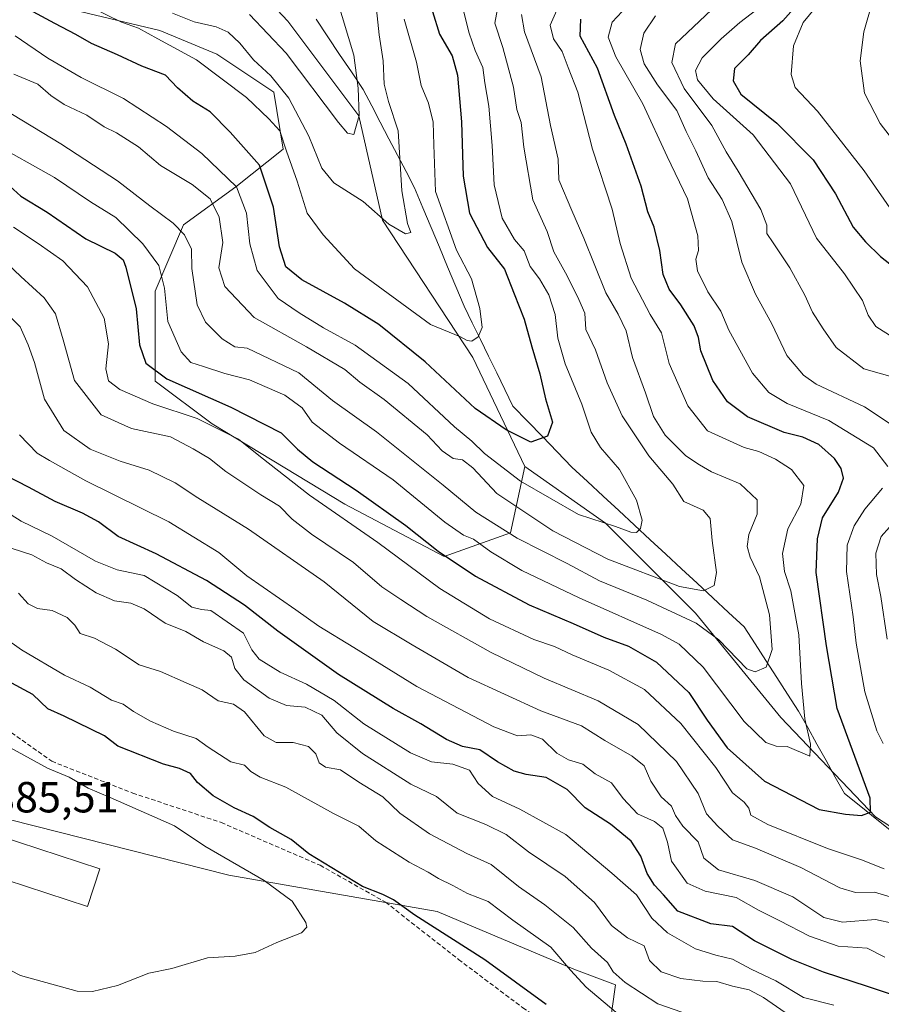
# Model space of a CAD drawing. Units: metres. Extents: x 665384 to 668850, y 4732726 to 4735122.
# Drawn here: x 667235 to 667433, y 4734485 to 4734711 of the extents above; entities that cross this region are included whole.
import ezdxf
from ezdxf.enums import TextEntityAlignment as Align

# ---------------------------------------------------------------- set-up
doc = ezdxf.new("R2010")
doc.units = ezdxf.units.M
doc.header["$MEASUREMENT"] = 0
doc.linetypes.add('TRAZOSX2', pattern=[1.5, 1, -0.5])
for name, color, linetype, lineweight in [('Arbolado forestal CxS', 92, 'Continuous', 0), ('Corriente natural lineal', 142, 'Continuous', 13), ('Curva de nivel maestra', 36, 'Continuous', 30), ('Curva de nivel normal', 36, 'Continuous', 0), ('Edificación', 1, 'Continuous', 13), ('Edificación Cxs', 1, 'Continuous', 13), ('Rótulo de punto de cota en terreno', 19, 'Continuous', 0), ('Senda', 19, 'TRAZOSX2', 0)]:
    doc.layers.add(name, color=color, linetype=linetype, lineweight=lineweight)
doc.styles.add('Arial', font='txt', dxfattribs={"height": 0.2})

# ---------------------------------------------------------------- blocks, each defined once
blk = doc.blocks.new('*U155')
at = {"layer": 'Arbolado forestal CxS', "color": 92, "linetype": 'Continuous', "lineweight": 0}
blk.add_polyline3d([(667093.1949, 4734693.8335, 855.4958), (667134.9531, 4734664.8059, 857.5031), (667178.1081, 4734639.1357, 861.2729), (667189.5651, 4734638.1333, 858.5951), (667191.6321, 4734631.1935, 861.5072), (667188.6929, 4734620.9605, 866.9183), (667177.9591, 4734618.1677, 871.8854), (667168.5243, 4734614.1361, 874.6239), (667175.6839, 4734579.3645, 879.3715), (667216.0739, 4734531.5125, 882.9452), (667283.2689, 4734514.5451, 881.2351), (667331.1051, 4734506.1351, 874.3277), (667362.5385, 4734492.8955, 869.8012), (667372.1493, 4734489.3085, 867.197), (667369.9631, 4734474.0107, 875.2015), (667363.8503, 4734463.7041, 873.3455), (667357.7223, 4734454.0323, 867.9049), (667357.9881, 4734442.6035, 863.5345), (667363.2581, 4734434.4685, 861.0352), (667400.7745, 4734432.8057, 870.6212), (667430.5551, 4734436.0439, 879.1915), (667430.0571, 4734438.5727, 879.5811), (667431.2891, 4734442.4877, 879.8344), (667435.1581, 4734446.7647, 879.9947)], dxfattribs=at)
blk = doc.blocks.new('*U166')
at = {"layer": 'Curva de nivel normal', "color": 36, "linetype": 'Continuous', "lineweight": 0}
for points in [[(667378.22, 4734718.15, 830), (667371.38, 4734710.68, 830), (667370.41, 4734707.28, 830), (667372.18, 4734702.69, 830), (667378.4, 4734691.92, 830), (667383.96, 4734679.81, 830), (667388.64, 4734670.09, 830), (667391.02, 4734661.52, 830), (667391.18, 4734658.16, 830), (667390.56, 4734656.16, 830), (667390.96, 4734653.54, 830), (667393.37, 4734648.67, 830), (667396.32, 4734644.2, 830), (667398.14, 4734639.88, 830), (667403.61, 4734630.01, 830), (667407.38, 4734625.54, 830), (667411.54, 4734622.98, 830), (667421.18, 4734619.08, 830), (667431.38, 4734612.82, 830), (667434.7, 4734608.53, 830)], [(667433.51, 4734603.49, 830), (667429.39, 4734598.66, 830), (667426.96, 4734594.85, 830), (667425.36, 4734590.39, 830), (667425.19, 4734584.38, 830), (667426.78, 4734573.94, 830), (667427.45, 4734567.86, 830), (667429.44, 4734556.68, 830), (667432.16, 4734547.68, 830), (667433.63, 4734544.78, 830)], [(667433.9, 4734516.01, 830), (667428.64, 4734518.07, 830), (667420.84, 4734520.66, 830), (667407.12, 4734526.21, 830), (667403.19, 4734528.35, 830), (667402.76, 4734529.94, 830), (667401.67, 4734531.3, 830), (667399.04, 4734533.42, 830), (667395.2, 4734539.25, 830), (667387.1, 4734549.4, 830), (667378.75, 4734557.2, 830), (667370.58, 4734561.68, 830), (667362.17, 4734565.16, 830), (667358.06, 4734567.14, 830), (667353.35, 4734568.74, 830), (667343.17, 4734573.48, 830), (667331.76, 4734580.48, 830), (667317.51, 4734591.02, 830), (667301.76, 4734601.9, 830), (667290.52, 4734610.7, 830), (667285.44, 4734614.82, 830), (667275.94, 4734619.58, 830), (667265.78, 4734622.9, 830), (667258.14, 4734626.19, 830), (667255.56, 4734628.23, 830), (667254.99, 4734630.97, 830), (667255.54, 4734636.74, 830), (667254.6, 4734642.64, 830), (667250.74, 4734649.84, 830), (667245.04, 4734655.84, 830), (667239.44, 4734659.79, 830), (667233.77, 4734663.58, 830)]]:
    blk.add_polyline3d(points, dxfattribs=at)
blk = doc.blocks.new('*U172')
at = {"layer": 'Curva de nivel normal', "color": 36, "linetype": 'Continuous', "lineweight": 0}
for points in [[(667230.99, 4734656.45, 835), (667235.42, 4734652.22, 835), (667240.8, 4734647.28, 835), (667243.41, 4734643.63, 835), (667245.17, 4734637.61, 835), (667247.76, 4734628.27, 835), (667253.85, 4734620.37, 835), (667260.83, 4734617.25, 835), (667269.8, 4734615.33, 835), (667275, 4734612.57, 835), (667278.79, 4734610.35, 835), (667282.54, 4734607.39, 835), (667290.56, 4734602.02, 835), (667294.91, 4734599.38, 835), (667297.78, 4734596.38, 835), (667302.23, 4734592.95, 835), (667311.88, 4734586.44, 835), (667318.41, 4734580.81, 835), (667322.78, 4734577.95, 835), (667328.76, 4734574.03, 835), (667343.5, 4734565.74, 835), (667355.68, 4734559.86, 835), (667368.14, 4734554.63, 835), (667377.33, 4734549.18, 835), (667386.17, 4734540.69, 835), (667391.08, 4734533.29, 835), (667393.06, 4734528.6, 835), (667395.61, 4734525.81, 835), (667399, 4734522.67, 835), (667404.32, 4734520.76, 835), (667414.74, 4734516.25, 835), (667423.66, 4734511.57, 835), (667427.3, 4734510.55, 835), (667431.64, 4734510.64, 835), (667438.63, 4734508.56, 835)], [(667434.58, 4734568.77, 835), (667433.09, 4734578.6, 835), (667432.13, 4734583.65, 835), (667431.96, 4734588.55, 835), (667433.18, 4734592.43, 835), (667437, 4734596.7, 835)], [(667436.83, 4734617.23, 835), (667429.34, 4734622.2, 835), (667418.23, 4734627.45, 835), (667415.36, 4734629.48, 835), (667411.52, 4734634, 835), (667408.04, 4734641.32, 835), (667404.28, 4734648.13, 835), (667401.13, 4734655.49, 835), (667398.85, 4734664.84, 835), (667396.66, 4734669.93, 835), (667393.43, 4734674.88, 835), (667390.55, 4734681.07, 835), (667388.38, 4734685.57, 835), (667386.2, 4734690.38, 835), (667381.77, 4734696.28, 835), (667378.7, 4734701.12, 835), (667377.77, 4734704.38, 835), (667378.64, 4734708.15, 835), (667381.27, 4734712.15, 835)]]:
    blk.add_polyline3d(points, dxfattribs=at)
blk = doc.blocks.new('*U174')
at = {"layer": 'Curva de nivel normal', "color": 36, "linetype": 'Continuous', "lineweight": 0}
for points in [[(667409.82, 4734717.64, 845), (667400.69, 4734710.65, 845), (667396.43, 4734706.83, 845), (667392.03, 4734702.53, 845), (667390.48, 4734699.61, 845), (667390.94, 4734697.46, 845), (667394.57, 4734693.08, 845), (667403.72, 4734684.79, 845), (667412.31, 4734673.5, 845), (667418.32, 4734660.99, 845), (667424.76, 4734652.83, 845), (667428.9, 4734646.67, 845), (667430.18, 4734643.29, 845), (667431.94, 4734640.74, 845), (667435.94, 4734638.21, 845)], [(667434.04, 4734495.64, 845), (667429.97, 4734497.72, 845), (667423.3, 4734498.21, 845), (667416.68, 4734500.46, 845), (667409.85, 4734504.04, 845), (667404.96, 4734506.5, 845), (667399.88, 4734509.4, 845), (667392.69, 4734510.81, 845), (667388.62, 4734512.66, 845), (667385.02, 4734517.76, 845), (667384.08, 4734522.09, 845), (667382.96, 4734525.3, 845), (667381.05, 4734526.83, 845), (667377.19, 4734528.61, 845), (667373.85, 4734532.16, 845), (667371.22, 4734535.74, 845), (667367.42, 4734537.84, 845), (667364.64, 4734540.03, 845), (667361.3, 4734541.06, 845), (667358.64, 4734542.54, 845), (667355.3, 4734545.78, 845), (667352.68, 4734546.8, 845), (667349.6, 4734546.59, 845), (667344.12, 4734548.65, 845), (667326.41, 4734557.9, 845), (667311.97, 4734566.87, 845), (667303.95, 4734571.76, 845), (667298.63, 4734575.56, 845), (667287.38, 4734583.39, 845), (667280.96, 4734588.69, 845), (667269.42, 4734595.75, 845), (667250.33, 4734605.18, 845), (667242.02, 4734609.86, 845), (667239.18, 4734611.57, 845), (667235.09, 4734615.77, 845)]]:
    blk.add_polyline3d(points, dxfattribs=at)
blk = doc.blocks.new('*U176')
at = {"layer": 'Curva de nivel normal', "color": 36, "linetype": 'Continuous', "lineweight": 0}
blk.add_polyline3d([(667251.97, 4734713.92, 795), (667258.56, 4734710.72, 795), (667262.45, 4734709.33, 795), (667266.88, 4734706.9, 795), (667275.81, 4734702.05, 795), (667287.26, 4734693.36, 795), (667292.41, 4734688.49, 795), (667294.95, 4734685.68, 795), (667296.52, 4734680.99, 795), (667298.96, 4734674.15, 795), (667301.22, 4734666.74, 795), (667304.9, 4734661.76, 795), (667312.13, 4734653.99, 795), (667329.57, 4734641.18, 795), (667336.47, 4734638.36, 795), (667338.01, 4734637.46, 795), (667339.1, 4734637.34, 795), (667340.56, 4734638.33, 795), (667341.43, 4734640.49, 795), (667340.96, 4734644.86, 795), (667339.03, 4734651.65, 795), (667335.55, 4734658.28, 795), (667330.75, 4734671.74, 795), (667330.32, 4734682.51, 795), (667330.21, 4734687.66, 795), (667329.13, 4734692.04, 795), (667327.44, 4734696.16, 795), (667326.36, 4734701.52, 795), (667323.54, 4734711.38, 795)], dxfattribs=at)
blk = doc.blocks.new('*U188')
at = {"layer": 'Curva de nivel normal', "color": 36, "linetype": 'Continuous', "lineweight": 0}
blk.add_polyline3d([(667337.28, 4734712.96, 805), (667338.45, 4734708.15, 805), (667339.83, 4734704.15, 805), (667341.6, 4734700.3, 805), (667342.1, 4734696.76, 805), (667343.02, 4734691.39, 805), (667343.74, 4734682.34, 805), (667344.23, 4734673.27, 805), (667346.1, 4734665.62, 805), (667348.89, 4734660.75, 805), (667351.13, 4734658.11, 805), (667352.51, 4734654.52, 805), (667354.68, 4734651.66, 805), (667356.8, 4734647.99, 805), (667358.28, 4734643.46, 805), (667358.85, 4734638.04, 805), (667360.57, 4734632.1, 805), (667364.36, 4734622.88, 805), (667366.54, 4734616.4, 805), (667368.67, 4734612.86, 805), (667373.02, 4734607.78, 805), (667376.94, 4734600.77, 805), (667378.22, 4734596.15, 805), (667377.88, 4734594.24, 805), (667376.96, 4734593.32, 805), (667375.6, 4734593.38, 805), (667372.12, 4734594.67, 805), (667363.62, 4734597.48, 805), (667350.3, 4734605.13, 805), (667342.03, 4734611.46, 805), (667339.12, 4734614.31, 805), (667335.12, 4734617.65, 805), (667324.48, 4734627.58, 805), (667312.28, 4734636.43, 805), (667305, 4734640.4, 805), (667299.38, 4734643.83, 805), (667294.56, 4734647.16, 805), (667289.74, 4734653.6, 805), (667288.04, 4734659.73, 805), (667287.27, 4734666.74, 805), (667284.97, 4734672.8, 805), (667277.06, 4734680.46, 805), (667268.92, 4734686.71, 805), (667258.99, 4734693.13, 805), (667249.32, 4734697.97, 805), (667241.62, 4734702.42, 805), (667234.14, 4734707.55, 805)], dxfattribs=at)
blk = doc.blocks.new('*U192')
at = {"layer": 'Curva de nivel normal', "color": 36, "linetype": 'Continuous', "lineweight": 0}
blk.add_polyline3d([(667372.2, 4734483.03, 870), (667365.4, 4734488.78, 870), (667361.76, 4734492.67, 870), (667357.26, 4734497.96, 870), (667348.48, 4734504.15, 870), (667342.81, 4734508.46, 870), (667338.07, 4734510.31, 870), (667334.74, 4734512.15, 870), (667331.44, 4734513.74, 870), (667329.08, 4734515.21, 870), (667324.67, 4734517.52, 870), (667317, 4734522.38, 870), (667313.11, 4734525.81, 870), (667307.31, 4734528.69, 870), (667296.34, 4734534.74, 870), (667290.42, 4734537.07, 870), (667288.28, 4734538.33, 870), (667286.81, 4734539.8, 870), (667283.69, 4734540.55, 870), (667278.46, 4734543.99, 870), (667275.75, 4734545.94, 870), (667270.48, 4734547.63, 870), (667265.2, 4734549.91, 870), (667261.31, 4734552.16, 870), (667258.96, 4734553.82, 870), (667256.27, 4734554.79, 870), (667251.38, 4734557.76, 870), (667245.49, 4734560.5, 870), (667235.59, 4734566.31, 870), (667222.98, 4734575.25, 870)], dxfattribs=at)
blk = doc.blocks.new('*U194')
at = {"layer": 'Curva de nivel normal', "color": 36, "linetype": 'Continuous', "lineweight": 0}
blk.add_polyline3d([(667345.52, 4734716.77, 810), (667344.41, 4734710.48, 810), (667346.22, 4734704.86, 810), (667348.7, 4734695.71, 810), (667349.46, 4734690.64, 810), (667350.44, 4734687.62, 810), (667351.03, 4734681.92, 810), (667353.12, 4734669.8, 810), (667356.4, 4734662.58, 810), (667357.92, 4734657.9, 810), (667361.03, 4734652.35, 810), (667363.69, 4734646.88, 810), (667365.09, 4734643.78, 810), (667365.32, 4734639.98, 810), (667367.55, 4734635.32, 810), (667370.22, 4734627.74, 810), (667373.66, 4734620.13, 810), (667379.79, 4734610.94, 810), (667385.31, 4734604.47, 810), (667387.8, 4734600.44, 810), (667392.24, 4734598.43, 810), (667393.84, 4734596.51, 810), (667394.33, 4734591.45, 810), (667395.32, 4734584.14, 810), (667394.76, 4734581.13, 810), (667392.36, 4734579.93, 810), (667386.86, 4734580.92, 810), (667370.34, 4734587.17, 810), (667357.73, 4734593.72, 810), (667344.82, 4734602.32, 810), (667339.3, 4734608.18, 810), (667336.94, 4734610.05, 810), (667334.77, 4734610.32, 810), (667332.27, 4734612.13, 810), (667328.84, 4734615.79, 810), (667318.97, 4734623.93, 810), (667313.37, 4734627.89, 810), (667309.93, 4734630.79, 810), (667301.06, 4734636.01, 810), (667289.03, 4734642.74, 810), (667282.35, 4734649.87, 810), (667280.92, 4734654.2, 810), (667281.89, 4734660.06, 810), (667281.01, 4734665.86, 810), (667278.92, 4734670.09, 810), (667274.84, 4734673.36, 810), (667267.54, 4734677.74, 810), (667262.46, 4734682.04, 810), (667257.38, 4734685.24, 810), (667254.58, 4734686.64, 810), (667250.61, 4734689.31, 810), (667245.4, 4734691.79, 810), (667242.3, 4734693.8, 810), (667239.3, 4734696.41, 810), (667233.82, 4734698.75, 810)], dxfattribs=at)
blk = doc.blocks.new('*U198')
at = {"layer": 'Curva de nivel normal', "color": 36, "linetype": 'Continuous', "lineweight": 0}
blk.add_polyline3d([(667308.06, 4734716.15, 785), (667311.93, 4734703.12, 785), (667312.99, 4734695.5, 785), (667313.16, 4734689.2, 785), (667311.98, 4734684.88, 785), (667310.51, 4734685.13, 785), (667308.44, 4734687.65, 785), (667296.42, 4734703.56, 785), (667287.96, 4734712.48, 785)], dxfattribs=at)
blk = doc.blocks.new('*U200')
at = {"layer": 'Curva de nivel normal', "color": 36, "linetype": 'Continuous', "lineweight": 0}
for points in [[(667419.2, 4734715.45, 855), (667415.26, 4734710.59, 855), (667413.03, 4734705.28, 855), (667412.51, 4734698.69, 855), (667413.43, 4734695.67, 855), (667418.52, 4734690.26, 855), (667429.28, 4734676.52, 855), (667437.08, 4734665.27, 855)], [(667422.3, 4734484.61, 855), (667415.3, 4734486.42, 855), (667408.97, 4734490.23, 855), (667403.3, 4734492.93, 855), (667399, 4734495.21, 855), (667395.18, 4734496.1, 855), (667390.5, 4734497.54, 855), (667384.04, 4734501.23, 855), (667380.46, 4734504.6, 855), (667376.93, 4734509.98, 855), (667371.3, 4734514.98, 855), (667360.7, 4734523.91, 855), (667350.13, 4734529.72, 855), (667343.81, 4734532.61, 855), (667340.56, 4734535.63, 855), (667338.54, 4734538.66, 855), (667334.73, 4734540.07, 855), (667329.85, 4734540.58, 855), (667324.98, 4734542.69, 855), (667314.28, 4734549.34, 855), (667307.41, 4734554.7, 855), (667301.09, 4734558.48, 855), (667295.05, 4734561.24, 855), (667290.22, 4734564.22, 855), (667288.52, 4734566.37, 855), (667286.62, 4734570.14, 855), (667279.12, 4734575.36, 855), (667276.92, 4734575.59, 855), (667274.71, 4734576.18, 855), (667271.39, 4734578.83, 855), (667263.8, 4734583.45, 855), (667257.6, 4734584.73, 855), (667252.55, 4734586.74, 855), (667242.6, 4734592.51, 855), (667235.46, 4734595.91, 855), (667224.41, 4734602.92, 855)]]:
    blk.add_polyline3d(points, dxfattribs=at)
blk = doc.blocks.new('*U201')
at = {"layer": 'Curva de nivel normal', "color": 36, "linetype": 'Continuous', "lineweight": 0}
blk.add_polyline3d([(667359.22, 4734714.87, 820), (667357.06, 4734710.04, 820), (667357.87, 4734706.85, 820), (667359.89, 4734703.94, 820), (667361.23, 4734700.24, 820), (667363.43, 4734694.62, 820), (667366.82, 4734681.46, 820), (667371.37, 4734667.72, 820), (667373.22, 4734659.83, 820), (667375.74, 4734651.83, 820), (667380.05, 4734643.49, 820), (667382.66, 4734639.25, 820), (667384.44, 4734632.18, 820), (667388.75, 4734622.46, 820), (667393.28, 4734616.68, 820), (667401.69, 4734612.88, 820), (667405.07, 4734611.92, 820), (667408.91, 4734610.16, 820), (667412.55, 4734607.83, 820), (667415.43, 4734604.16, 820), (667414.69, 4734599.83, 820), (667411.71, 4734594.16, 820), (667410.51, 4734588.49, 820), (667410.94, 4734584.37, 820), (667412.39, 4734579.94, 820), (667414.29, 4734569.81, 820), (667414.83, 4734558.61, 820), (667415.64, 4734550.45, 820), (667416.94, 4734544.66, 820), (667416.77, 4734541.91, 820), (667411.59, 4734544.09, 820), (667409.02, 4734544.2, 820), (667406.64, 4734545.06, 820), (667401.67, 4734549.88, 820), (667392.25, 4734562.34, 820), (667386.71, 4734567.63, 820), (667382.68, 4734569.88, 820), (667363.77, 4734578.29, 820), (667350.61, 4734584.61, 820), (667343.46, 4734588.89, 820), (667339.47, 4734591.8, 820), (667337.2, 4734592.72, 820), (667332.88, 4734595.71, 820), (667321, 4734605.42, 820), (667308.7, 4734613.86, 820), (667302.42, 4734618.7, 820), (667300.1, 4734622, 820), (667296.11, 4734624.89, 820), (667287.95, 4734628.42, 820), (667282.32, 4734629.93, 820), (667277.44, 4734631.51, 820), (667274.46, 4734632.39, 820), (667272.27, 4734634.91, 820), (667269.24, 4734641.82, 820), (667268.43, 4734649.51, 820), (667267.13, 4734654.7, 820), (667263.5, 4734659.75, 820), (667257.28, 4734665.76, 820), (667251.44, 4734669.36, 820), (667243.14, 4734674.98, 820), (667228.59, 4734683.1, 820)], dxfattribs=at)
blk = doc.blocks.new('*U204')
at = {"layer": 'Curva de nivel normal', "color": 36, "linetype": 'Continuous', "lineweight": 0}
blk.add_polyline3d([(667316.65, 4734718.82, 790), (667317.77, 4734707.82, 790), (667318.74, 4734701.77, 790), (667318.9, 4734696.41, 790), (667319.95, 4734692.47, 790), (667322.17, 4734685.68, 790), (667323.02, 4734671.88, 790), (667324.28, 4734664.4, 790), (667325.07, 4734662.3, 790), (667323.88, 4734661.99, 790), (667320.02, 4734664.21, 790), (667314.13, 4734669.45, 790), (667307.38, 4734673.75, 790), (667304.63, 4734677.11, 790), (667301.59, 4734684.47, 790), (667297.02, 4734693.21, 790), (667292.9, 4734698.36, 790), (667288.94, 4734702.05, 790), (667285.77, 4734705.86, 790), (667283.1, 4734708.39, 790), (667280.3, 4734709.6, 790), (667275.3, 4734710.81, 790), (667270.3, 4734712.78, 790)], dxfattribs=at)
blk = doc.blocks.new('*U213')
at = {"layer": 'Curva de nivel normal', "color": 36, "linetype": 'Continuous', "lineweight": 0}
for points in [[(667228.73, 4734647.04, 840), (667235.23, 4734640.62, 840), (667237.14, 4734636.46, 840), (667238.56, 4734632.4, 840), (667240.84, 4734624.02, 840), (667245.28, 4734616.76, 840), (667251.35, 4734612.52, 840), (667258.24, 4734609.73, 840), (667264.94, 4734607.68, 840), (667270.9, 4734604.72, 840), (667276.14, 4734601.33, 840), (667287.78, 4734594.12, 840), (667305.14, 4734581.96, 840), (667316.44, 4734572.85, 840), (667325.35, 4734567.46, 840), (667338.23, 4734559.97, 840), (667354.97, 4734552.28, 840), (667364.3, 4734548.86, 840), (667369.64, 4734545.52, 840), (667375.95, 4734541.92, 840), (667378.73, 4734539.63, 840), (667380.25, 4734536.14, 840), (667382.64, 4734532.56, 840), (667384.96, 4734530.41, 840), (667385.88, 4734528.21, 840), (667387.56, 4734525.79, 840), (667391.12, 4734522.15, 840), (667392.44, 4734518.42, 840), (667395.77, 4734515.78, 840), (667404.17, 4734513.33, 840), (667412.87, 4734509.56, 840), (667419.97, 4734504.76, 840), (667424.3, 4734503.71, 840), (667431.86, 4734504.29, 840), (667436.12, 4734503.4, 840)], [(667436.22, 4734628.97, 840), (667429.16, 4734631, 840), (667422.8, 4734635.84, 840), (667419.83, 4734640.16, 840), (667417.4, 4734644.02, 840), (667415.64, 4734647.93, 840), (667412.17, 4734654.16, 840), (667408.34, 4734659.98, 840), (667406.88, 4734662.06, 840), (667406.9, 4734664.04, 840), (667405.49, 4734667.59, 840), (667400.32, 4734676.44, 840), (667397.52, 4734680.86, 840), (667394.22, 4734686.96, 840), (667387.91, 4734695.42, 840), (667385.1, 4734701.44, 840), (667385.92, 4734705.72, 840), (667396.97, 4734716.24, 840)]]:
    blk.add_polyline3d(points, dxfattribs=at)
blk = doc.blocks.new('*U218')
at = {"layer": 'Curva de nivel normal', "color": 36, "linetype": 'Continuous', "lineweight": 0}
blk.add_polyline3d([(667234.87, 4734579.38, 865), (667237.09, 4734576.94, 865), (667239.24, 4734575.86, 865), (667242.6, 4734575.36, 865), (667246.09, 4734573.76, 865), (667247.87, 4734572, 865), (667249.06, 4734570.07, 865), (667252.37, 4734569, 865), (667257.18, 4734566.48, 865), (667262.63, 4734562.88, 865), (667267.5, 4734561.34, 865), (667273.39, 4734558.72, 865), (667277.12, 4734557.16, 865), (667280.8, 4734554.58, 865), (667284.3, 4734553.82, 865), (667286.86, 4734552.05, 865), (667291.35, 4734546.54, 865), (667294.15, 4734545.01, 865), (667298.03, 4734545.06, 865), (667301.55, 4734544.1, 865), (667303.25, 4734542.46, 865), (667304, 4734540.39, 865), (667305.46, 4734539.33, 865), (667308.91, 4734538.78, 865), (667313.14, 4734535.88, 865), (667318.66, 4734532.51, 865), (667322.56, 4734528.78, 865), (667329.33, 4734524.06, 865), (667337.94, 4734519.49, 865), (667343.5, 4734516.97, 865), (667349.84, 4734511.9, 865), (667355.9, 4734507.71, 865), (667362.38, 4734502.47, 865), (667366.57, 4734497.76, 865), (667370.3, 4734494.43, 865), (667371.58, 4734492.26, 865), (667374.34, 4734489.81, 865), (667381.86, 4734484.92, 865), (667387.36, 4734483.01, 865)], dxfattribs=at)
blk = doc.blocks.new('*U219')
at = {"layer": 'Curva de nivel normal', "color": 36, "linetype": 'Continuous', "lineweight": 0}
for points in [[(667431.11, 4734715.14, 860), (667429.2, 4734708.48, 860), (667428.34, 4734701.82, 860), (667429.38, 4734694.38, 860), (667432.94, 4734687.42, 860), (667438.94, 4734679.63, 860)], [(667411.13, 4734482.91, 860), (667406.14, 4734486.41, 860), (667402.84, 4734488.16, 860), (667399.03, 4734489.01, 860), (667395.42, 4734490.06, 860), (667392.18, 4734490.11, 860), (667387.16, 4734490.72, 860), (667382.61, 4734492.31, 860), (667379.92, 4734494.89, 860), (667378.72, 4734498.24, 860), (667374.9, 4734500.09, 860), (667371.21, 4734502.92, 860), (667367.28, 4734508.2, 860), (667360.52, 4734514.18, 860), (667352.08, 4734519.92, 860), (667346.99, 4734523.87, 860), (667342.32, 4734526.18, 860), (667335.75, 4734528.81, 860), (667330.96, 4734532.63, 860), (667325.06, 4734535.45, 860), (667313.98, 4734542.5, 860), (667308.05, 4734547.24, 860), (667304.6, 4734551.32, 860), (667300.79, 4734553.13, 860), (667296.5, 4734553.56, 860), (667292.5, 4734555.26, 860), (667286.68, 4734559.48, 860), (667284.62, 4734562.05, 860), (667283.85, 4734564.66, 860), (667282.12, 4734566.11, 860), (667277.41, 4734568.19, 860), (667273.35, 4734570.54, 860), (667268.59, 4734572.44, 860), (667263.78, 4734575.81, 860), (667260.69, 4734577.11, 860), (667256.98, 4734577.61, 860), (667252.73, 4734579.46, 860), (667247.99, 4734582.52, 860), (667244.73, 4734584.98, 860), (667241.31, 4734586.37, 860), (667237.98, 4734588.16, 860), (667231.05, 4734590.44, 860)]]:
    blk.add_polyline3d(points, dxfattribs=at)
blk = doc.blocks.new('*U224')
at = {"layer": 'Curva de nivel normal', "color": 36, "linetype": 'Continuous', "lineweight": 0}
blk.add_polyline3d([(667350.52, 4734712.48, 815), (667351.22, 4734708.48, 815), (667354.99, 4734698.15, 815), (667357.16, 4734686.91, 815), (667358.96, 4734679.15, 815), (667359.1, 4734674.42, 815), (667362.04, 4734667.36, 815), (667364.86, 4734661.05, 815), (667369.92, 4734648.44, 815), (667372.71, 4734643.57, 815), (667374.57, 4734639.68, 815), (667376.04, 4734633.56, 815), (667379.03, 4734625.47, 815), (667380.84, 4734620.03, 815), (667383.54, 4734615.75, 815), (667388.3, 4734610.94, 815), (667391.42, 4734608.86, 815), (667394.19, 4734607.27, 815), (667400.77, 4734604.52, 815), (667404.66, 4734600.82, 815), (667404.67, 4734597.55, 815), (667402.77, 4734592.83, 815), (667402.35, 4734590.11, 815), (667403.03, 4734587.64, 815), (667405.19, 4734583.11, 815), (667407.55, 4734574.39, 815), (667408.11, 4734566.42, 815), (667406.74, 4734562.34, 815), (667404.2, 4734561.25, 815), (667402.34, 4734561.94, 815), (667395.84, 4734568.64, 815), (667390.65, 4734572.5, 815), (667379.31, 4734577.79, 815), (667368.4, 4734582.25, 815), (667361, 4734586.19, 815), (667349.48, 4734592.05, 815), (667339.99, 4734598, 815), (667332.51, 4734604.24, 815), (667317.14, 4734616.46, 815), (667307.1, 4734623.68, 815), (667299.34, 4734630.04, 815), (667287.44, 4734635.71, 815), (667284.6, 4734636.06, 815), (667281.71, 4734637.86, 815), (667277.86, 4734641.68, 815), (667275.99, 4734645.71, 815), (667274.72, 4734654.05, 815), (667274.66, 4734658.5, 815), (667273.03, 4734661.79, 815), (667270.43, 4734664.49, 815), (667265.08, 4734668.48, 815), (667257.66, 4734674.22, 815), (667244.65, 4734682.68, 815), (667231.33, 4734690.77, 815)], dxfattribs=at)
blk = doc.blocks.new('*U232')
at = {"layer": 'Curva de nivel maestra', "color": 36, "linetype": 'Continuous', "lineweight": 30}
blk.add_polyline3d([(667232.02, 4734673.77, 825), (667235.45, 4734670.68, 825), (667241.46, 4734667.03, 825), (667250.35, 4734660.86, 825), (667257.09, 4734657.56, 825), (667258.92, 4734656.02, 825), (667259.58, 4734654.35, 825), (667261.91, 4734644.74, 825), (667262.7, 4734636.47, 825), (667264.13, 4734632.28, 825), (667268.97, 4734628.65, 825), (667283.72, 4734622.19, 825), (667295.29, 4734616.25, 825), (667299.04, 4734612.48, 825), (667302.54, 4734609.55, 825), (667312.54, 4734603.1, 825), (667323.94, 4734594.95, 825), (667331.32, 4734589.04, 825), (667339.95, 4734583.3, 825), (667352.23, 4734576.7, 825), (667362.4, 4734572.4, 825), (667369.44, 4734569.22, 825), (667375.11, 4734567.18, 825), (667381.57, 4734563.49, 825), (667388.96, 4734556.52, 825), (667393.17, 4734550.16, 825), (667397.79, 4734543.82, 825), (667406.34, 4734536.14, 825), (667418.96, 4734529.6, 825), (667424.97, 4734528.58, 825), (667428.64, 4734528.23, 825), (667430.71, 4734528.99, 825), (667430.62, 4734532.26, 825), (667423.03, 4734552.86, 825), (667420.64, 4734567.23, 825), (667418.21, 4734584.11, 825), (667418.52, 4734591.9, 825), (667419.72, 4734596.69, 825), (667423.36, 4734602.57, 825), (667424.49, 4734605.84, 825), (667423.96, 4734608.08, 825), (667422.45, 4734610.35, 825), (667418.84, 4734613.56, 825), (667415.16, 4734615.25, 825), (667410.88, 4734616.29, 825), (667402.43, 4734619.96, 825), (667397.88, 4734623.4, 825), (667394.47, 4734628.3, 825), (667391.72, 4734635.07, 825), (667391.22, 4734638.16, 825), (667390.2, 4734640.83, 825), (667387.15, 4734645.72, 825), (667384.45, 4734649.31, 825), (667383.07, 4734652.66, 825), (667382.34, 4734658.15, 825), (667381.03, 4734663.56, 825), (667379.54, 4734667.04, 825), (667378, 4734673, 825), (667374.56, 4734682.64, 825), (667371.88, 4734689.2, 825), (667367.96, 4734700.14, 825), (667363.97, 4734707.48, 825), (667364.11, 4734711.36, 825)], dxfattribs=at)
blk = doc.blocks.new('*U235')
at = {"layer": 'Curva de nivel maestra', "color": 36, "linetype": 'Continuous', "lineweight": 30}
for points in [[(667415.99, 4734717.18, 850), (667410.6, 4734711.02, 850), (667405.48, 4734706.46, 850), (667402.6, 4734703.22, 850), (667399.44, 4734700.04, 850), (667399.14, 4734697.22, 850), (667400.94, 4734694.12, 850), (667409.22, 4734687.45, 850), (667417.52, 4734679.04, 850), (667422.69, 4734671.22, 850), (667426.72, 4734663.58, 850), (667429.61, 4734660.19, 850), (667433.05, 4734656.8, 850), (667437.34, 4734653.4, 850)], [(667441.26, 4734485.15, 850), (667430.06, 4734488.94, 850), (667419.9, 4734492.18, 850), (667412.65, 4734495.11, 850), (667404.06, 4734499.45, 850), (667398.97, 4734502.7, 850), (667394, 4734503.32, 850), (667386.47, 4734506.26, 850), (667383.15, 4734509.96, 850), (667381.08, 4734512.22, 850), (667379.42, 4734514.93, 850), (667377.94, 4734518.92, 850), (667375.71, 4734522.37, 850), (667370.94, 4734526.25, 850), (667365.14, 4734530, 850), (667361.03, 4734534.22, 850), (667356.2, 4734536.96, 850), (667351.56, 4734537.64, 850), (667348.81, 4734538.42, 850), (667345.01, 4734540.55, 850), (667340.93, 4734543.34, 850), (667336.97, 4734544.13, 850), (667333.25, 4734545.72, 850), (667327.4, 4734549.36, 850), (667321.02, 4734552.82, 850), (667308.46, 4734560.65, 850), (667294.46, 4734570.65, 850), (667286.8, 4734576.65, 850), (667278.08, 4734582.27, 850), (667266.54, 4734588.42, 850), (667257.82, 4734592.43, 850), (667253.31, 4734595.76, 850), (667249.63, 4734597.79, 850), (667243.3, 4734600.48, 850), (667237.21, 4734603.72, 850), (667231.94, 4734606.46, 850)]]:
    blk.add_polyline3d(points, dxfattribs=at)
blk = doc.blocks.new('*U240')
at = {"layer": 'Curva de nivel maestra', "color": 36, "linetype": 'Continuous', "lineweight": 30}
blk.add_polyline3d([(667356.18, 4734484.78, 875), (667342.08, 4734495.05, 875), (667325.97, 4734505.3, 875), (667321.05, 4734508.81, 875), (667318.62, 4734510.08, 875), (667313.96, 4734511.94, 875), (667301.64, 4734519.4, 875), (667297.53, 4734522.72, 875), (667292.63, 4734525.49, 875), (667288.85, 4734528.04, 875), (667284.45, 4734529.98, 875), (667279.63, 4734532.73, 875), (667276.06, 4734535.87, 875), (667274.44, 4734537.87, 875), (667271.87, 4734539.06, 875), (667268.2, 4734540.02, 875), (667257.69, 4734544.18, 875), (667254.65, 4734546.53, 875), (667245.4, 4734551.08, 875), (667241.63, 4734552.74, 875), (667238.21, 4734556.06, 875), (667232.33, 4734559.2, 875)], dxfattribs=at)
blk = doc.blocks.new('*U245')
at = {"layer": 'Curva de nivel maestra', "color": 36, "linetype": 'Continuous', "lineweight": 30}
blk.add_polyline3d([(667330.02, 4734713.18, 800), (667331.62, 4734707.93, 800), (667334.56, 4734702.92, 800), (667335.77, 4734698.5, 800), (667336.7, 4734687.77, 800), (667337.06, 4734675.25, 800), (667338.58, 4734666.77, 800), (667342.68, 4734658.87, 800), (667346.63, 4734653.88, 800), (667348.83, 4734648.25, 800), (667351.14, 4734642.38, 800), (667352.9, 4734636.01, 800), (667354.72, 4734629.82, 800), (667355.99, 4734624.08, 800), (667357.6, 4734618.7, 800), (667356.51, 4734615.46, 800), (667352.64, 4734614.11, 800), (667346.97, 4734616.97, 800), (667339.83, 4734621.82, 800), (667328.37, 4734632.55, 800), (667317.7, 4734641.13, 800), (667309.8, 4734646.09, 800), (667299.98, 4734651.4, 800), (667296.37, 4734654.46, 800), (667294.86, 4734659.04, 800), (667293.48, 4734668.13, 800), (667290.25, 4734677.79, 800), (667283.55, 4734685.43, 800), (667278.94, 4734690.09, 800), (667274.98, 4734692.5, 800), (667271.4, 4734695.6, 800), (667268.69, 4734698.5, 800), (667263.26, 4734700.6, 800), (667257.67, 4734703.22, 800), (667251.63, 4734705.8, 800), (667248.06, 4734707.89, 800), (667243.24, 4734710.41, 800), (667238.25, 4734713.09, 800)], dxfattribs=at)

msp = doc.modelspace()

# ---------------------------------------------------------------- linework, layer by layer
at = {"layer": 'Arbolado forestal CxS', "color": 92, "linetype": 'Continuous', "lineweight": 0}
for points in [[(667279.37, 4734729.44, 777.18), (667296.8, 4734710.92, 781.32), (667313.14, 4734689.14, 786), (667318.59, 4734665.17, 790.52), (667339.29, 4734633.58, 796.52), (667351.27, 4734608.53, 803.55), (667348, 4734593.28, 815.94), (667332.75, 4734587.83, 826.04), (667332.75, 4734587.83, 826.04), (667309.87, 4734599.81, 829.02), (667279.37, 4734618.33, 831.05), (667266.3, 4734628.14, 827.59), (667266.3, 4734648.83, 819.7), (667272.84, 4734664.08, 814.36), (667284.82, 4734672.8, 804.46), (667295.71, 4734681.51, 794.53), (667293.54, 4734694.58, 791.81), (667280.46, 4734703.3, 793.64), (667267.39, 4734708.75, 795.35), (667244.51, 4734714.19, 798.67)], [(667606.87, 4734694.27, 924.9), (667579.16, 4734684.1, 915.24), (667547.04, 4734671.91, 903.69), (667522.45, 4734664.35, 892.49), (667505.85, 4734640.45, 878.93), (667488.75, 4734610.83, 865.56), (667483.17, 4734577.67, 864.76), (667496.16, 4734537.95, 863.38), (667498.43, 4734522.12, 857.17), (667497.94, 4734515.76, 852.43), (667491.11, 4734512.72, 846.61), (667472.18, 4734512.66, 836.72), (667472.18, 4734512.66, 836.72), (667453.66, 4734513.75, 832.13), (667431.88, 4734527.91, 826.81), (667410.09, 4734550.79, 819.18), (667390.48, 4734574.76, 814.7), (667369.79, 4734595.45, 806.23), (667351.27, 4734608.53, 803.55), (667339.29, 4734633.58, 796.52), (667318.59, 4734665.17, 790.52), (667313.14, 4734689.14, 786), (667296.8, 4734710.92, 781.32), (667279.37, 4734729.44, 777.18)], [(667279.37, 4734729.44, 777.18), (667296.8, 4734710.92, 781.32), (667313.14, 4734689.14, 786), (667318.59, 4734665.17, 790.52), (667339.29, 4734633.58, 796.52), (667351.27, 4734608.53, 803.55)], [(667279.37, 4734729.44, 777.18), (667296.8, 4734710.92, 781.32), (667313.14, 4734689.14, 786), (667318.59, 4734665.17, 790.52), (667339.29, 4734633.58, 796.52), (667351.27, 4734608.53, 803.55)], [(667244.51, 4734714.19, 798.67), (667267.39, 4734708.75, 795.35), (667280.46, 4734703.3, 793.64), (667293.54, 4734694.58, 791.81), (667295.71, 4734681.51, 794.53), (667284.82, 4734672.8, 804.46), (667272.84, 4734664.08, 814.36), (667266.3, 4734648.83, 819.7), (667266.3, 4734628.14, 827.59), (667279.37, 4734618.33, 831.05), (667309.87, 4734599.81, 829.02), (667332.75, 4734587.83, 826.04), (667348, 4734593.28, 815.94), (667351.27, 4734608.53, 803.55), (667369.79, 4734595.45, 806.23), (667390.48, 4734574.76, 814.7), (667410.09, 4734550.79, 819.18), (667431.88, 4734527.91, 826.81), (667453.66, 4734513.75, 832.13)], [(667244.51, 4734714.19, 798.67), (667267.39, 4734708.75, 795.35), (667280.46, 4734703.3, 793.64), (667293.54, 4734694.58, 791.81), (667295.71, 4734681.51, 794.53), (667284.82, 4734672.8, 804.46), (667272.84, 4734664.08, 814.36), (667266.3, 4734648.83, 819.7), (667266.3, 4734628.14, 827.59), (667279.37, 4734618.33, 831.05), (667309.87, 4734599.81, 829.02), (667332.75, 4734587.83, 826.04), (667348, 4734593.28, 815.94), (667351.27, 4734608.53, 803.55)], [(667244.51, 4734714.19, 798.67), (667267.39, 4734708.75, 795.35), (667280.46, 4734703.3, 793.64), (667293.54, 4734694.58, 791.81), (667295.71, 4734681.51, 794.53), (667284.82, 4734672.8, 804.46), (667272.84, 4734664.08, 814.36), (667266.3, 4734648.83, 819.7), (667266.3, 4734628.14, 827.59), (667279.37, 4734618.33, 831.05), (667309.87, 4734599.81, 829.02), (667332.75, 4734587.83, 826.04), (667348, 4734593.28, 815.94), (667351.27, 4734608.53, 803.55)], [(667435.16, 4734446.76, 879.99), (667431.29, 4734442.49, 879.83), (667430.06, 4734438.57, 879.58), (667430.56, 4734436.04, 879.19), (667400.77, 4734432.81, 870.62), (667363.26, 4734434.47, 861.04), (667357.99, 4734442.6, 863.53), (667357.72, 4734454.03, 867.9), (667363.85, 4734463.7, 873.35), (667369.96, 4734474.01, 875.2), (667372.15, 4734489.31, 867.2), (667362.54, 4734492.9, 869.8), (667331.11, 4734506.14, 874.33), (667283.27, 4734514.55, 881.24), (667216.07, 4734531.51, 882.95), (667175.68, 4734579.36, 879.37), (667168.52, 4734614.14, 874.62), (667177.96, 4734618.17, 871.89), (667188.69, 4734620.96, 866.92), (667191.63, 4734631.19, 861.51), (667189.57, 4734638.13, 858.6), (667178.11, 4734639.14, 861.27), (667134.95, 4734664.81, 857.5), (667093.19, 4734693.83, 855.5)], [(667093.19, 4734693.83, 855.5), (667134.95, 4734664.81, 857.5), (667178.11, 4734639.14, 861.27), (667189.57, 4734638.13, 858.6), (667191.63, 4734631.19, 861.51), (667188.69, 4734620.96, 866.92), (667177.96, 4734618.17, 871.89), (667168.52, 4734614.14, 874.62), (667175.68, 4734579.36, 879.37), (667216.07, 4734531.51, 882.95), (667283.27, 4734514.55, 881.24), (667331.11, 4734506.14, 874.33), (667362.54, 4734492.9, 869.8), (667372.15, 4734489.31, 867.2), (667369.96, 4734474.01, 875.2), (667363.85, 4734463.7, 873.35), (667357.72, 4734454.03, 867.9), (667357.99, 4734442.6, 863.53), (667363.26, 4734434.47, 861.04), (667400.77, 4734432.81, 870.62), (667430.56, 4734436.04, 879.19), (667430.06, 4734438.57, 879.58), (667431.29, 4734442.49, 879.83), (667435.16, 4734446.76, 879.99)], [(667093.19, 4734693.83, 855.5), (667134.95, 4734664.81, 857.5), (667178.11, 4734639.14, 861.27), (667189.57, 4734638.13, 858.6), (667191.63, 4734631.19, 861.51), (667188.69, 4734620.96, 866.92), (667177.96, 4734618.17, 871.89), (667168.52, 4734614.14, 874.62), (667175.68, 4734579.36, 879.37), (667216.07, 4734531.51, 882.95), (667283.27, 4734514.55, 881.24), (667331.11, 4734506.14, 874.33), (667362.54, 4734492.9, 869.8), (667372.15, 4734489.31, 867.2), (667369.96, 4734474.01, 875.2), (667363.85, 4734463.7, 873.35), (667357.72, 4734454.03, 867.9), (667357.99, 4734442.6, 863.53), (667363.26, 4734434.47, 861.04), (667400.77, 4734432.81, 870.62), (667430.56, 4734436.04, 879.19), (667430.06, 4734438.57, 879.58), (667431.29, 4734442.49, 879.83), (667435.16, 4734446.76, 879.99)], [(667351.27, 4734608.53, 803.55), (667369.79, 4734595.45, 806.23), (667390.48, 4734574.76, 814.7), (667410.09, 4734550.79, 819.18), (667431.88, 4734527.91, 826.81), (667453.66, 4734513.75, 832.13), (667472.18, 4734512.66, 836.72), (667491.11, 4734512.72, 846.61)], [(667351.27, 4734608.53, 803.55), (667369.79, 4734595.45, 806.23), (667390.48, 4734574.76, 814.7), (667410.09, 4734550.79, 819.18), (667431.88, 4734527.91, 826.81), (667453.66, 4734513.75, 832.13), (667472.18, 4734512.66, 836.72), (667491.11, 4734512.72, 846.61)]]:
    msp.add_polyline3d(points, dxfattribs=at)
at = {"layer": 'Corriente natural lineal', "color": 142, "linetype": 'Continuous', "lineweight": 13}
msp.add_polyline3d([(667435.91, 4734524.3, 826.97), (667432.19, 4734527.29, 825.82), (667428.48, 4734530.29, 825.12), (667424.76, 4734533.28, 823.51), (667422.64, 4734537.07, 822.38), (667420.53, 4734540.86, 821.59), (667418.41, 4734544.66, 820.79), (667416.3, 4734548.45, 819.93), (667414.18, 4734552.24, 819.22), (667411.68, 4734556.12, 817.28), (667409.19, 4734559.99, 816.09), (667406.69, 4734563.87, 814.63), (667404.2, 4734567.74, 813.59), (667401.7, 4734571.62, 812.3), (667398.1, 4734574.96, 811.39), (667394.5, 4734578.3, 810.56), (667390.89, 4734581.65, 809.17), (667387.29, 4734584.99, 807.92), (667383.69, 4734588.33, 807.03), (667380.09, 4734591.67, 806.01), (667376.49, 4734595.01, 804.37), (667372.89, 4734598.35, 803.66), (667369.28, 4734601.7, 803.13), (667365.68, 4734605.04, 802.21), (667362.08, 4734608.38, 801.14), (667358.7, 4734611.88, 800.46), (667355.31, 4734615.38, 799.73), (667351.93, 4734618.87, 799.06), (667348.54, 4734622.37, 798.46), (667346.67, 4734626.2, 797.53), (667344.8, 4734630.03, 796.73), (667342.93, 4734633.86, 796.08), (667341.06, 4734637.69, 795.07), (667339.19, 4734641.52, 794.57), (667337.32, 4734645.35, 793.75), (667335.42, 4734649.89, 793.03), (667333.52, 4734654.42, 792.78), (667331.63, 4734658.96, 792.41), (667329.73, 4734663.49, 792.93), (667327.83, 4734668.03, 792.94), (667325.93, 4734672.56, 791.84), (667323.96, 4734676.34, 790.69), (667321.99, 4734680.11, 789.47), (667320.02, 4734683.89, 788.32), (667318.04, 4734687.67, 787.34), (667316.07, 4734691.44, 786.62), (667314.1, 4734695.22, 785.62), (667311.4, 4734699.25, 783.46), (667308.7, 4734703.29, 782.35), (667306, 4734707.32, 781.42), (667303.3, 4734711.35, 781.31)], dxfattribs=at)
at = {"layer": 'Curva de nivel normal', "color": 36, "linetype": 'Continuous', "lineweight": 0}
for points in [[(667251.9, 4734487.79, 880), (667257.66, 4734489.18, 880), (667264.81, 4734492, 880), (667270.15, 4734493.03, 880), (667278.33, 4734495.5, 880), (667284.67, 4734495.9, 880), (667289.27, 4734496.72, 880), (667294.27, 4734499, 880), (667299.9, 4734501.22, 880), (667301.18, 4734502.59, 880), (667300.93, 4734503.65, 880), (667297.82, 4734508.56, 880), (667291.32, 4734513.31, 880), (667277.73, 4734521.16, 880), (667270.72, 4734525.83, 880), (667255.98, 4734532.38, 880), (667250.87, 4734534.52, 880), (667246.53, 4734537.04, 880), (667241.58, 4734539.1, 880), (667233.07, 4734543.83, 880)], [(667226.06, 4734496.22, 880), (667235.32, 4734491.46, 880), (667248.34, 4734487.86, 880), (667251.9, 4734487.79, 880)]]:
    msp.add_polyline3d(points, dxfattribs=at)
at = {"layer": 'Edificación', "color": 1, "linetype": 'Continuous', "lineweight": 13}
msp.add_polyline3d([(667253.61, 4734515.97, 883.31), (667250.76, 4734507.3, 882.85), (667227.28, 4734515.01, 882.52), (667230.12, 4734523.68, 884.54), (667253.61, 4734515.97, 883.31)], dxfattribs=at)
at = {"layer": 'Edificación Cxs', "color": 1, "linetype": 'Continuous', "lineweight": 13}
msp.add_polyline3d([(667253.61, 4734515.97, 883.31), (667250.76, 4734507.3, 882.85), (667227.28, 4734515.01, 882.52), (667230.12, 4734523.68, 884.54), (667253.61, 4734515.97, 883.31)], close=True, dxfattribs=at)
at = {"layer": 'Senda', "color": 19, "linetype": 'TRAZOSX2', "lineweight": 0}
msp.add_lwpolyline([(667115.88, 4734661.51), (667127.47, 4734654.31), (667133.42, 4734649.23), (667136.19, 4734644.83), (667137.2, 4734640.55), (667140.18, 4734637.9), (667153.93, 4734628.67), (667158.96, 4734624.84), (667174.38, 4734609.76), (667186.63, 4734594.89), (667204.84, 4734572.82), (667219.87, 4734556.87), (667242.52, 4734540.71), (667261.13, 4734533.41), (667281.51, 4734526.62), (667304.21, 4734516.79), (667319.27, 4734508.29), (667336.04, 4734495.12), (667350.82, 4734484.02), (667374.33, 4734467.89), (667383.41, 4734463.54), (667408.5, 4734448.59), (667432.07, 4734440.45), (667455.22, 4734434.94)], dxfattribs=at)

# ---------------------------------------------------------------- block references
at = {"layer": 'Arbolado forestal CxS', "color": 92, "linetype": 'Continuous', "lineweight": 0}
msp.add_blockref('*U155', (0, 0), dxfattribs=at)
at = {"layer": 'Curva de nivel maestra', "color": 36, "linetype": 'Continuous', "lineweight": 30}
for name in ['*U245', '*U232', '*U235', '*U240']:
    msp.add_blockref(name, (0, 0), dxfattribs=at)
at = {"layer": 'Curva de nivel normal', "color": 36, "linetype": 'Continuous', "lineweight": 0}
for name in ['*U188', '*U224', '*U194', '*U201', '*U176', '*U166', '*U213', '*U172', '*U174', '*U200', '*U219', '*U218', '*U192', '*U204', '*U198']:
    msp.add_blockref(name, (0, 0), dxfattribs=at)

# ---------------------------------------------------------------- texts
at = {"layer": 'Rótulo de punto de cota en terreno', "color": 19, "linetype": 'Continuous', "lineweight": 0, "style": 'Arial'}
msp.add_text('885,51', height=7, dxfattribs=at).set_placement((667228.76, 4734526.76), align=Align.BOTTOM_LEFT)

doc.saveas('drawing.dxf')
